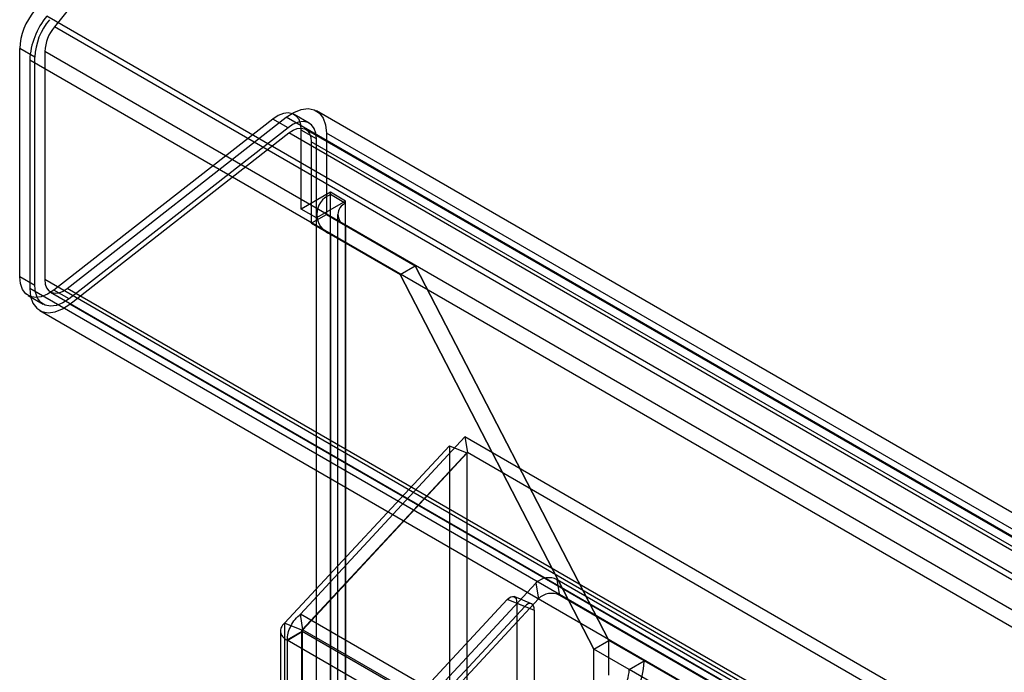
# Model space of a CAD drawing. Extents: x 0 to 420, y 0 to 297.
# Drawn here: x 293 to 301, y 223 to 229 of the extents above; entities that cross this region are included whole.
import ezdxf

# ---------------------------------------------------------------- set-up
doc = ezdxf.new("R2010")
doc.units = 0
doc.layers.get('0').update_dxf_attribs({"linetype": 'CONTINUOUS'})

msp = doc.modelspace()

# ---------------------------------------------------------------- linework, layer by layer
at = {"color": 7, "linetype": 'CONTINUOUS'}
for p, q in [((323.824711, 267.276852), (293.136276, 229.100731)), ((365.283088, 187.507315), (293.069985, 229.195052)), ((365.34938, 187.412994), (293.136276, 229.100731)), ((292.831248, 226.905572), (292.831248, 228.909874)), ((292.963831, 228.833336), (292.831248, 228.909874)), ((292.963831, 226.829033), (292.963831, 228.833336)), ((293.052308, 228.88431), (293.052308, 226.880008)), ((365.265411, 187.196573), (293.052308, 228.88431)), ((365.132828, 187.120035), (292.919725, 228.807772)), ((292.919725, 228.807772), (292.919725, 226.80347)), ((293.249408, 226.802809), (295.174476, 228.306102)), ((367.387579, 186.618365), (295.174476, 228.306102)), ((295.37656, 228.254336), (295.243978, 228.330874)), ((367.652247, 186.674804), (295.439144, 228.362541)), ((295.057154, 228.291035), (293.132085, 226.787742)), ((295.189736, 228.214496), (293.264668, 226.711203)), ((295.189736, 228.214496), (295.057154, 228.291035)), ((293.27243, 226.665324), (295.197499, 228.168617)), ((367.410602, 186.48088), (295.197499, 228.168617)), ((295.306122, 227.499257), (295.306122, 228.19352)), ((295.438705, 228.116982), (295.306122, 228.19352)), ((367.558504, 186.512419), (295.345401, 228.200157)), ((367.740285, 186.480219), (295.527181, 228.167957)), ((295.527181, 228.167957), (295.527181, 227.453483)), ((367.607702, 186.403681), (295.394599, 228.091418)), ((295.394599, 228.091418), (295.394599, 227.376945)), ((295.438705, 227.422718), (295.438705, 228.116982)), ((295.562448, 227.647231), (295.306122, 227.499257)), ((295.695031, 227.570692), (295.562448, 227.647231)), ((295.562448, 227.626817), (295.562448, 227.647231)), ((295.695031, 227.550279), (295.562448, 227.626817)), ((295.562448, 126.731212), (295.562448, 227.626817)), ((295.695031, 227.570692), (295.438705, 227.422718)), ((295.695031, 227.550279), (295.695031, 227.570692)), ((295.695031, 126.654674), (295.695031, 227.550279)), ((295.438705, 227.422718), (295.306122, 227.499257)), ((295.394599, 227.376945), (295.527181, 227.453483)), ((295.437969, 227.45333), (295.437969, 126.654691)), ((295.527181, 227.453483), (296.308409, 227.00249)), ((295.625469, 227.45333), (295.625469, 126.65469)), ((295.394599, 227.376945), (296.175826, 226.925952)), ((296.308327, 227.002333), (295.695031, 227.356382)), ((295.695031, 227.356382), (295.695031, 126.654705)), ((296.175745, 226.925795), (295.562448, 227.279844)), ((295.562448, 227.279844), (295.562448, 126.578167)), ((296.175745, 226.925795), (296.308327, 227.002333)), ((296.175826, 226.925952), (296.308409, 227.00249)), ((298.010805, 223.710546), (296.308327, 227.002333)), ((296.308409, 227.00249), (298.010805, 223.710861)), ((297.878223, 223.634007), (296.175745, 226.925795)), ((296.175826, 226.925952), (297.878223, 223.634322)), ((292.963831, 226.829033), (292.831248, 226.905572)), ((365.265411, 185.192271), (293.052308, 226.880008)), ((365.132828, 185.115732), (292.919725, 226.80347)), ((293.101505, 226.77127), (365.314608, 185.083532)), ((293.264668, 226.711203), (293.132085, 226.787742)), ((365.462511, 185.115072), (293.249408, 226.802809)), ((292.906339, 226.739603), (293.038922, 226.663065)), ((365.485533, 184.977587), (293.27243, 226.665324)), ((293.007763, 226.608885), (365.220866, 184.921148)), ((296.743528, 225.498301), (295.298271, 223.941585)), ((296.743528, 225.498301), (296.766551, 225.360816)), ((365.770795, 185.649708), (296.743528, 225.498301)), ((295.158884, 223.861092), (296.60893, 225.420574)), ((295.312475, 223.799007), (296.762521, 225.358489)), ((296.766551, 225.360816), (295.321294, 223.8041)), ((296.60893, 225.420574), (296.762521, 225.358489)), ((296.60893, 225.420574), (296.60893, 127.338266)), ((296.762521, 225.358489), (296.762521, 127.276181)), ((365.793818, 185.512223), (296.766551, 225.360816)), ((364.869579, 185.38445), (297.556356, 224.243546)), ((297.579379, 224.106062), (297.556356, 224.243546)), ((297.367149, 224.214019), (296.209938, 222.967563)), ((297.367149, 224.214019), (297.390172, 224.076534)), ((295.955599, 222.820688), (297.116644, 224.069358)), ((297.390172, 224.076534), (296.232961, 222.830078)), ((297.270235, 224.007274), (297.116644, 224.069358)), ((297.329531, 224.032911), (297.17594, 224.094996)), ((364.892602, 185.246965), (297.579379, 224.106062)), ((296.10919, 222.758603), (297.270235, 224.007274)), ((297.200791, 224.038217), (297.200791, 127.935223)), ((297.200791, 224.038217), (297.354382, 223.976132)), ((297.354382, 223.976132), (297.354382, 127.873138)), ((295.321294, 223.8041), (295.298271, 223.941585)), ((363.695126, 184.456921), (295.298271, 223.941585)), ((295.312475, 223.799007), (295.158884, 223.861092)), ((295.158884, 223.861092), (295.158884, 126.50676)), ((295.312475, 126.444675), (295.312475, 223.799007)), ((295.321294, 223.8041), (363.718149, 184.319436)), ((295.122714, 223.794868), (295.122714, 126.440536)), ((295.313876, 223.788256), (295.181293, 223.711717)), ((295.181293, 223.711717), (295.181293, 126.360406)), ((295.181396, 223.711658), (295.181293, 223.711717)), ((295.313979, 223.788196), (295.181396, 223.711658)), ((295.182709, 223.710907), (295.315292, 223.787445)), ((295.315298, 223.789077), (295.182715, 223.712539)), ((295.315298, 223.788957), (295.182715, 223.712419)), ((295.182715, 223.712539), (295.182715, 223.712419)), ((363.576955, 184.229384), (295.182715, 223.712539)), ((295.313876, 223.788256), (295.313876, 126.436944)), ((295.313979, 223.788196), (295.313876, 223.788256)), ((295.315298, 223.789077), (295.315298, 223.788957)), ((363.709537, 184.305923), (295.315298, 223.789077)), ((297.878223, 223.634322), (298.010805, 223.710861)), ((298.321049, 223.531761), (298.010805, 223.710861)), ((297.878223, 223.634007), (298.010805, 223.710546)), ((298.188466, 223.455223), (297.878223, 223.634322)), ((297.878223, 223.328756), (297.878223, 223.634007)), ((298.010805, 223.405294), (298.010805, 223.710546)), ((298.188466, 223.455223), (298.321049, 223.531761)), ((364.813835, 184.993216), (298.188466, 223.455223)), ((364.946417, 185.069754), (298.321049, 223.531761))]:
    msp.add_line(p, q, dxfattribs=at)
at = {"color": 7, "linetype": 'CONTINUOUS', "flags": 128}
for points in [[(295.306122, 228.19352), (295.301094, 228.243637), (295.286247, 228.285572), (295.262286, 228.317338), (295.230346, 228.337428), (295.191942, 228.34489), (295.148894, 228.33937), (295.103243, 228.32113), (295.057154, 228.291035)], [(295.174476, 228.306102), (295.239769, 228.348737), (295.304441, 228.374577), (295.365426, 228.382396), (295.419832, 228.371825), (295.46508, 228.343365), (295.499025, 228.298363), (295.520058, 228.238955), (295.527181, 228.167957)], [(295.438705, 228.116982), (295.433676, 228.167099), (295.418829, 228.209034), (295.394868, 228.2408), (295.362928, 228.260889), (295.324524, 228.268351), (295.281476, 228.262832), (295.235826, 228.244592), (295.189736, 228.214496)], [(295.197499, 228.168617), (295.233986, 228.192443), (295.270126, 228.206882), (295.304206, 228.211252), (295.334609, 228.205345), (295.359895, 228.18944), (295.378864, 228.164293), (295.390618, 228.131094), (295.394599, 228.091418)], [(293.132085, 226.787742), (293.076394, 226.751377), (293.021232, 226.729337), (292.969216, 226.722667), (292.922811, 226.731684), (292.884217, 226.755959), (292.855264, 226.794342), (292.837324, 226.845014), (292.831248, 226.905572)], [(293.264668, 226.711203), (293.208976, 226.674838), (293.153815, 226.652799), (293.101799, 226.646129), (293.055394, 226.655145), (293.0168, 226.679421), (292.987847, 226.717804), (292.969907, 226.768476), (292.963831, 226.829033)], [(293.052308, 226.880008), (293.056288, 226.840332), (293.068042, 226.807133), (293.087011, 226.781986), (293.112297, 226.766081), (293.1427, 226.760174), (293.17678, 226.764544), (293.21292, 226.778984), (293.249408, 226.802809)], [(292.919725, 226.80347), (292.926849, 226.732471), (292.947881, 226.673063), (292.981827, 226.628062), (293.027075, 226.599601), (293.081481, 226.58903), (293.142465, 226.596849), (293.207137, 226.622689), (293.27243, 226.665324)], [(297.116644, 224.069358), (297.132222, 224.083655), (297.147651, 224.092995), (297.1622, 224.096935), (297.17518, 224.09529), (297.185975, 224.088137), (297.194074, 224.075814), (297.199092, 224.058907), (297.200791, 224.038217)], [(297.354382, 223.976132), (297.352683, 223.996822), (297.347665, 224.013729), (297.339566, 224.026052), (297.328771, 224.033205), (297.315791, 224.034851), (297.301242, 224.03091), (297.285813, 224.02157), (297.270235, 224.007274)], [(295.182709, 223.710907), (295.182636, 223.71069), (295.182489, 223.710562), (295.182287, 223.710539), (295.182055, 223.710623), (295.181823, 223.710804), (295.18162, 223.711059), (295.181472, 223.711356), (295.181396, 223.711658)], [(295.182715, 223.712419), (295.182939, 223.712203), (295.183121, 223.711926), (295.183241, 223.711623), (295.183282, 223.711331), (295.183239, 223.711088), (295.183117, 223.710925), (295.182933, 223.710862), (295.182709, 223.710907)], [(295.315292, 223.787445), (295.315218, 223.787229), (295.315072, 223.787101), (295.31487, 223.787077), (295.314638, 223.787161), (295.314406, 223.787342), (295.314203, 223.787598), (295.314054, 223.787895), (295.313979, 223.788196)], [(295.315298, 223.788957), (295.315521, 223.788742), (295.315704, 223.788465), (295.315823, 223.788161), (295.315864, 223.787869), (295.315821, 223.787627), (295.3157, 223.787463), (295.315516, 223.7874), (295.315292, 223.787445)]]:
    msp.add_lwpolyline(points, dxfattribs=at)
at = {"color": 7, "linetype": 'CONTINUOUS'}
for centre, radius, start, end in [((293.387057, 228.884253), 0.556399, 140.2279276, 177.3607126), ((293.571363, 228.777733), 0.65233, 140.2279276, 177.3607126), ((293.51964, 228.807715), 0.556399, 140.2279276, 177.3607126), ((293.416458, 228.867524), 0.364537, 140.2279276, 177.3607126), ((295.628292, 227.45333), 0.185562, 110.7834208, 249.2165792), ((295.731826, 227.45333), 0.103696, 110.7834208, 249.2165792), ((297.48262, 224.095071), 0.165777, 63.590048, 134.1499566), ((297.505642, 223.957586), 0.165777, 63.590048, 134.1499566), ((297.705488, 223.546354), 0.615734, 292.664169, 358.6419569), ((297.844476, 223.463378), 0.344087, 292.664169, 358.6419569)]:
    msp.add_arc(centre, radius, start, end, dxfattribs=at)
for points in [[(295.182715, 223.712539), (295.184278, 223.732587), (295.187405, 223.772683), (295.213168, 223.837764), (295.250808, 223.898194), (295.28245, 223.927121), (295.298271, 223.941585)], [(295.158884, 223.861092), (295.147461, 223.849168), (295.124614, 223.82532), (295.119835, 223.783867), (295.136897, 223.743516), (295.166494, 223.722317), (295.181293, 223.711717)], [(295.312475, 223.799007), (295.311761, 223.798144), (295.310333, 223.796418), (295.310034, 223.793473), (295.311101, 223.790597), (295.312951, 223.789036), (295.313876, 223.788256)], [(295.315298, 223.789077), (295.315293, 223.790389), (295.315284, 223.793013), (295.316588, 223.797257), (295.318634, 223.801211), (295.320407, 223.803137), (295.321294, 223.8041)]]:
    msp.add_open_spline(points, degree=3, dxfattribs=at)

doc.saveas('drawing.dxf')
